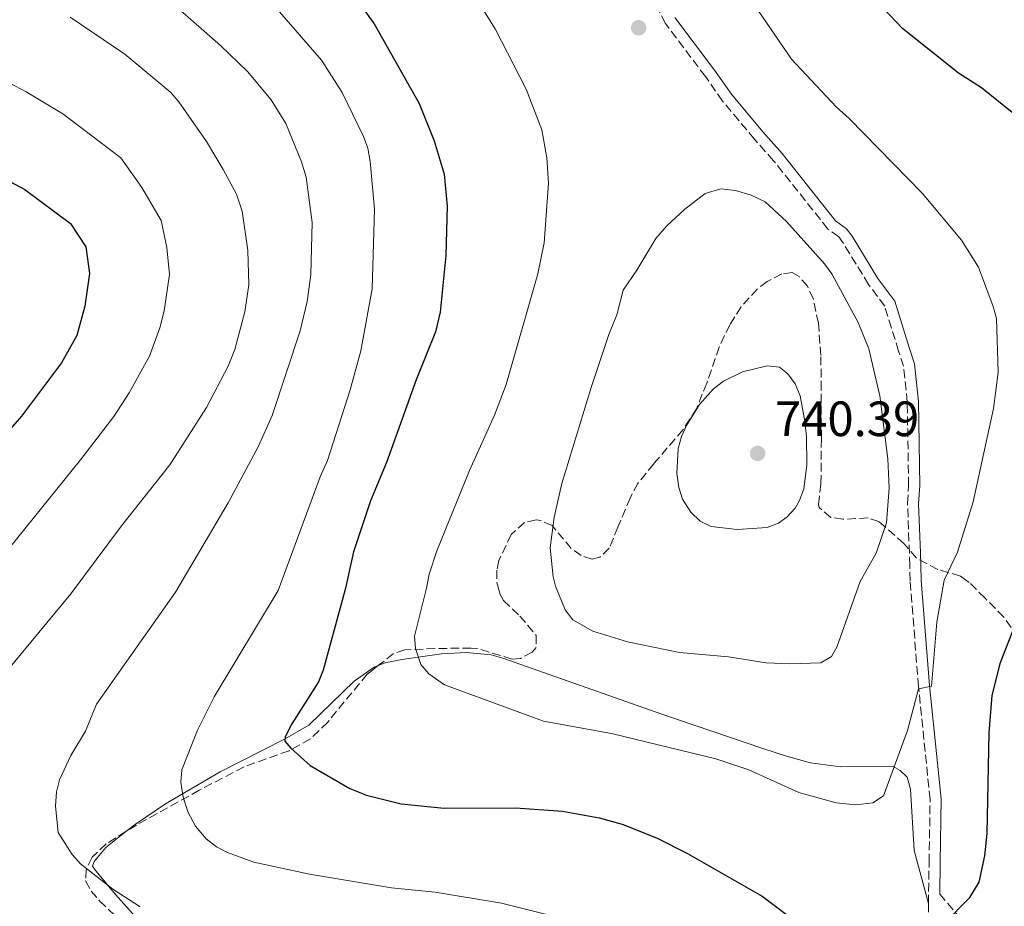
# Model space of a CAD drawing. Units: metres. Extents: x 648333 to 651794, y 4732339 to 4734726.
# Drawn here: x 649959 to 650158, y 4733698 to 4733877 of the extents above; entities that cross this region are included whole.
import ezdxf

# ---------------------------------------------------------------- set-up
doc = ezdxf.new("R2010")
doc.units = ezdxf.units.M
doc.header["$MEASUREMENT"] = 0
doc.linetypes.add('DGN Style 3', pattern=[2.435890702152634, 1.739921930109024, -0.6959687720436097])
for name, color, linetype, lineweight in [('Camino', 7, 'DGN Style 3', 0), ('Cota de punto acotado terreno', 7, 'Continuous', 0), ('Curva de nivel directora', 30, 'Continuous', 30), ('Curva de nivel intermedia', 30, 'Continuous', 0), ('Línea de cambio de uso (parcela vista)', 92, 'Continuous', 0), ('Margen derecho', 7, 'Continuous', 0), ('Punto acotado terreno (símbolo)', 7, 'Continuous', 0), ('Zona arbolada', 92, 'DGN Style 3', 0)]:
    doc.layers.add(name, color=color, linetype=linetype, lineweight=lineweight)
doc.styles.add('Style-Arial', font='arial.ttf')

# ---------------------------------------------------------------- blocks, each defined once
blk = doc.blocks.new('5PATER')
at = {"layer": 'Punto acotado terreno (símbolo)', "linetype": 'Continuous', "lineweight": 0}
h = blk.add_hatch(color=51, dxfattribs=at)
edge = h.paths.add_edge_path()
edge.add_ellipse((0, 0), major_axis=(-0.1095731443231308, -0.1110710700762829), ratio=0.9994222409660317, start_angle=0, end_angle=360)

msp = doc.modelspace()

# ---------------------------------------------------------------- linework, layer by layer
at = {"layer": 'Camino', "color": 7, "linetype": 'DGN Style 3', "lineweight": 0}
for points in [[(650142.5100000021, 4733698.28, 725.1100000000007), (650142.6499999985, 4733706.610000002, 726.350000000006), (650142.8399999986, 4733719.310000001, 727.1199999999955), (650140.5100000016, 4733742.11, 730.1100000000006), (650138.7999999997, 4733763.500000001, 730.5700000000071), (650138.7500000005, 4733766.580000001, 731.2899999999937), (650138.6799999989, 4733769.050000001, 731.5299999999991), (650138.280000001, 4733779.110000002, 730.929999999993), (650138.5, 4733782.760000002, 731.2899999999937), (650138.2299999995, 4733799.600000001, 733.679999999993), (650137.4899999975, 4733806.850000001, 733.9700000000014), (650136.4799999995, 4733809.91, 734.3699999999955), (650133.670000002, 4733818.970000002, 734.7100000000065), (650130.4299999988, 4733823.340000001, 734.7100000000065), (650125.2199999986, 4733831.880000002, 734.7100000000065), (650124.3999999983, 4733832.970000003, 734.7100000000065), (650122.199999999, 4733834.57, 734.7100000000065), (650111.2399999975, 4733848.380000002, 734.7100000000065), (650107.3799999973, 4733852.720000003, 734.2700000000042), (650100.9099999988, 4733860.440000001, 734.029999999999), (650097.48, 4733865.369999999, 734.0899999999967), (650089.390000001, 4733876.109999999, 734.7100000000065), (650085.9100000008, 4733882.950000001, 734.5099999999949)], [(650144.7899999976, 4733700.2, 725.5399999999936), (650151.14, 4733692.699999999, 724.720000000001), (650154.0900000005, 4733688.610000002, 724.0399999999937), (650157.1000000013, 4733683.580000003, 723.4400000000023), (650159.3200000008, 4733679.12, 723.2299999999959), (650162.1299999983, 4733675.15, 722.800000000003), (650172.5899999988, 4733663.220000002, 721.1300000000047), (650178.5399999989, 4733656.290000003, 720.6199999999953), (650201.6299999983, 4733625.82, 719.1600000000037), (650210.3999999991, 4733616.990000002, 718.1499999999943), (650219.3299999987, 4733606.32, 717.2700000000042), (650228.5100000007, 4733594.42, 716.5000000000001), (650232.7399999975, 4733588.430000001, 716.3800000000047), (650235.1200000002, 4733584.529999999, 715.8300000000019), (650238.0199999993, 4733580.910000001, 715.8300000000019), (650240.0699999989, 4733576.230000001, 714.9199999999984), (650241.4300000002, 4733571.380000004, 713.850000000006), (650244.4999999991, 4733555.020000001, 711.9900000000052), (650247.0300000014, 4733544.890000001, 711.1699999999983), (650250.5000000005, 4733534.310000001, 710.2700000000042), (650254.5199999993, 4733525.290000001, 709.0700000000072), (650259.3099999971, 4733516.990000002, 707.6600000000037), (650269.8500000006, 4733500.34, 704.320000000007), (650285.3700000015, 4733477.02, 701.3699999999955)], [(650142.5100000021, 4733698.28, 725.1100000000007), (650142.4899999977, 4733692.340000002, 725.1100000000007), (650142.4499999996, 4733687.410000001, 724.5599999999977), (650142.6299999985, 4733683.119999999, 725.1100000000007), (650143.5399999982, 4733678.070000002, 724.6699999999984), (650146.3900000004, 4733670.07, 723.5000000000001), (650150.4600000004, 4733660.610000002, 722.8899999999995), (650152.0100000016, 4733658.300000002, 722.7400000000052)]]:
    msp.add_polyline3d(points, dxfattribs=at)
at = {"layer": 'Curva de nivel directora', "color": 30, "linetype": 'Continuous', "lineweight": 30, "flags": 128}
for points, elevation in [([(650159.399999999, 4733858.150000001), (650153.239999999, 4733863.130000002), (650148.5499999993, 4733866.04), (650137.2699999984, 4733875.080000001), (650127.199999999, 4733885.78)], 725.0000000000001), ([(650026.0999999995, 4733882.24), (650030.5599999987, 4733876.010000001), (650039.6400000004, 4733859.930000001), (650042.650000001, 4733852.420000001), (650044.6799999983, 4733845.630000004), (650045.3099999987, 4733839.170000001), (650045.0499999993, 4733829.190000001), (650043.8600000002, 4733817.789999999), (650042.9100000003, 4733813.780000002), (650039.039999999, 4733804.100000001), (650033.0099999984, 4733787.380000002), (650029.8099999998, 4733779.630000002), (650026.4100000003, 4733769.340000001), (650024.6800000002, 4733761.710000004), (650020.2199999987, 4733745.4), (650019.3400000003, 4733743.08), (650013.8999999999, 4733734.62), (650012.5599999988, 4733731.939999999), (650012.5099999995, 4733731.060000001), (650013.6899999997, 4733729.7), (650017.6500000005, 4733726.2), (650025.6300000001, 4733721.510000001), (650029.0099999997, 4733720.180000001), (650035.9900000002, 4733718.400000001), (650044.7199999986, 4733717.520000001), (650059.0700000006, 4733717.600000001), (650068.5700000002, 4733716.92), (650076.0099999988, 4733715.620000001), (650080.62, 4733714.310000001), (650087.6099999994, 4733711.53), (650093.839999999, 4733708.400000001), (650108.9199999997, 4733699.76), (650124.7000000001, 4733687.910000001)], 725.0000000000001), ([(649939.209999999, 4733853.630000002), (649960.0099999997, 4733842.57), (649969.2099999997, 4733835.720000002), (649972.3199999988, 4733831.000000001), (649973.0699999998, 4733825.580000001), (649972.0999999997, 4733818.970000002), (649970.4799999993, 4733813.090000001), (649967.3799999991, 4733807.529999999), (649959.3199999991, 4733796.74), (649939.75, 4733774.350000001)], 700.0000000000001), ([(650145.5900000001, 4733694.160000001), (650150.8600000006, 4733699.470000002), (650152.7499999994, 4733702.600000001), (650153.9299999995, 4733707.930000001), (650154.3999999989, 4733712.440000001), (650154.7799999989, 4733732.77), (650155.36, 4733740.310000001), (650157.0499999998, 4733746.960000004), (650163.6700000004, 4733763.890000002)], 725.0000000000001)]:
    msp.add_lwpolyline(points, dxfattribs=dict(at, elevation=elevation))
at = {"layer": 'Curva de nivel intermedia', "color": 30, "linetype": 'Continuous', "lineweight": 0, "flags": 128}
for points, elevation in [([(650000.9100000013, 4733708.56), (649998.7200000008, 4733709.76), (649996.5900000005, 4733711.359999998), (649994.4500000017, 4733713.88), (649993.0099999999, 4733716.67), (649991.9400000015, 4733719.779999998), (649991.4699999999, 4733722.779999998), (649991.7000000001, 4733725.270000001), (649994.8899999997, 4733733.33), (649998.2400000002, 4733740.020000001), (650011.1700000007, 4733761.5), (650019.6300000009, 4733784.509999999), (650021.1100000006, 4733787.819999999), (650025.6900000004, 4733802.100000001), (650027.8699999999, 4733809.960000001), (650030.1800000009, 4733822.500000001), (650030.6100000001, 4733838.58), (650029.7300000016, 4733848.220000001), (650029.24, 4733850.939999999), (650028.3900000006, 4733853.289999999), (650024.0900000001, 4733862.189999999), (650019.9100000003, 4733868.720000001), (650002.0199999999, 4733889.38)], 720), ([(650048.0199999999, 4733886.279999999), (650054.9800000002, 4733875.019999999), (650061.27, 4733862.800000001), (650064.3900000004, 4733854.630000001), (650065.4400000009, 4733848.949999999), (650065.7800000006, 4733843.829999999), (650064.8900000011, 4733831.800000001), (650063.6200000015, 4733825.529999999), (650057.24, 4733803.180000001), (650054.890000001, 4733796.98), (650049.8200000015, 4733785.75), (650043.1900000019, 4733769.569999999), (650041.6800000009, 4733764.8), (650041.1199999999, 4733761.970000001), (650038.7300000006, 4733752.309999999), (650038.8900000014, 4733749.819999999), (650039.9800000022, 4733746.58), (650041.6200000006, 4733744.689999999), (650044.79, 4733742.499999999), (650064.7500000002, 4733735.119999998), (650078.5200000012, 4733732.65), (650099.5400000009, 4733727.499999999), (650106.2000000017, 4733725.289999999), (650116.3400000005, 4733720.699999999), (650123.8799999997, 4733718.63), (650127.8200000003, 4733718.189999999), (650131.3099999995, 4733718.609999999), (650133.4400000018, 4733720.009999999), (650138.2899999999, 4733733.23), (650140.4800000006, 4733741.63), (650143.1000000001, 4733742.230000001), (650144.2100000009, 4733755.119999999), (650145.6700000005, 4733763.609999998), (650148.3900000007, 4733769.25), (650151.5700000013, 4733779.480000001), (650155.6399999994, 4733798.340000001), (650156.6200000006, 4733805.569999999), (650156.2300000017, 4733816.49), (650155.6000000014, 4733818.910000001), (650152.5999999996, 4733826.880000002), (650149.2100000011, 4733832.34), (650141.2800000006, 4733841.739999998), (650126.5199999994, 4733856.909999999), (650123.8600000018, 4733859.27), (650114.8499999996, 4733868.869999999), (650107.3700000007, 4733879.779999999)], 730), ([(649983.2800000003, 4733697.63), (649977.7400000015, 4733701.15), (649971.2500000005, 4733706.279999998), (649969.5700000017, 4733708.16), (649966.7500000009, 4733712.599999999), (649966.1500000019, 4733717.95), (649966.4100000013, 4733720.829999999), (649967.0000000013, 4733723.259999999), (649969.260000001, 4733728.189999999), (649972.2100000015, 4733733.130000001), (649974.4500000011, 4733738.529999999), (649990.4000000014, 4733761.17), (650001.0300000019, 4733779.23), (650007.190000002, 4733790.689999999), (650009.9300000002, 4733796.92), (650015.5700000018, 4733813.989999999), (650017, 4733819.92), (650017.7900000013, 4733825.399999999), (650018.0599999997, 4733835.88), (650016.7899999999, 4733845.039999999), (650015.8800000002, 4733848.16), (650012.7199999997, 4733855.92), (650009.7500000015, 4733860.689999999), (650004.9400000012, 4733866.429999999), (649999.520000001, 4733871.679999999), (649988.05, 4733881.76)], 715.0000000000001), ([(649949.8200000017, 4733737.449999999), (649969.260000001, 4733760.84), (649979.5200000005, 4733774.599999999), (649989.2700000004, 4733786.91), (649996.7000000002, 4733798.499999999), (650001.0900000001, 4733806.850000001), (650002.4100000011, 4733810.199999998), (650004.4200000004, 4733817.829999999), (650005.2100000017, 4733823.31), (650005.0000000016, 4733830.23), (650003.8799999995, 4733838.16), (650002.7300000007, 4733841.630000002), (650000.0300000005, 4733846.619999998), (649996.6700000011, 4733852.249999999), (649991.11, 4733860.269999999), (649989.5099999995, 4733862.189999999), (649980.2000000001, 4733869.88), (649969.1600000005, 4733877.380000001)], 710.0000000000001), ([(649953.6200000015, 4733865.779999998), (649960.250000001, 4733862.279999998), (649967.6900000019, 4733857.869999998), (649979.3600000018, 4733848.960000001), (649983.630000001, 4733842.939999999), (649987.5300000014, 4733836.32), (649988.6700000013, 4733830.869999999), (649989.1900000023, 4733825.399999999), (649988.1100000005, 4733818.01), (649987.2600000009, 4733814.59), (649985.2000000002, 4733808.859999999), (649981.0499999993, 4733801.49), (649977.9600000004, 4733796.720000001), (649971.2000000012, 4733787.909999999), (649950.6100000007, 4733762.439999999)], 705), ([(650100.5500000011, 4733842.7), (650097.3800000016, 4733841.75), (650093.2900000013, 4733838.560000001), (650089.61, 4733835.17), (650087.4700000009, 4733832.63), (650083.6300000009, 4733826.230000001), (650080.8500000002, 4733822.25), (650079.5500000016, 4733817.220000001), (650077.9300000012, 4733813.249999999), (650074.4000000019, 4733802.539999999), (650068.4299999994, 4733783.179999999), (650066.9299999995, 4733776.349999999), (650066.1300000015, 4733770.13), (650066.6800000014, 4733764.320000002), (650067.1799999999, 4733762.380000001), (650069.1300000012, 4733757.600000001), (650070.66, 4733755.630000001), (650074.7400000015, 4733753.319999999), (650081.6900000006, 4733751.17), (650092.2200000007, 4733749.01), (650102.1500000015, 4733748.109999999), (650109.7500000012, 4733746.929999999), (650114.4900000021, 4733746.679999999), (650120.7500000005, 4733746.92), (650122.9000000008, 4733748.199999998), (650123.9800000003, 4733750.109999999), (650128.7300000001, 4733763.34), (650131.9600000001, 4733769.06), (650134.0499999998, 4733775.220000001), (650134.5999999996, 4733782.220000001), (650134.2900000013, 4733788.119999999), (650132.6700000007, 4733800.849999999), (650130.4400000023, 4733810.359999999), (650128.3099999998, 4733815.689999999), (650122.9900000001, 4733825.539999999), (650121.5199999993, 4733827.560000001), (650113.8600000016, 4733836.109999998), (650109.5000000009, 4733840.069999999), (650106.6900000012, 4733841.399999999), (650103.5100000005, 4733842.38), (650100.5500000011, 4733842.7)], 735.0000000000002), ([(650109.920000001, 4733806.899999999), (650104.9600000011, 4733805.699999998), (650101.100000001, 4733803.800000001), (650099.0900000016, 4733802.310000001), (650096.2500000007, 4733799.119999998), (650093.6199999999, 4733794.880000001), (650092.6100000017, 4733792.660000001), (650091.9600000014, 4733790.210000001), (650091.6900000009, 4733785.15), (650092.1, 4733782.31), (650092.8600000021, 4733779.960000001), (650094.5099999994, 4733777.350000001), (650096.4000000004, 4733775.57), (650098.630000001, 4733774.489999998), (650103.8700000005, 4733773.850000001), (650109.9099999998, 4733774.25), (650112.2200000011, 4733775.15), (650113.8799999995, 4733776.319999999), (650115.6200000007, 4733778.15), (650116.4900000002, 4733779.690000001), (650117.3300000007, 4733782.079999999), (650117.9299999997, 4733786.880000001), (650117.9000000006, 4733792.550000002), (650117.570000002, 4733795.720000001), (650116.5800000018, 4733800.859999999), (650115.6200000007, 4733803.269999999), (650114.1400000011, 4733805.33), (650112.400000002, 4733806.65), (650109.920000001, 4733806.899999999)], 740.0000000000001), ([(650065.1600000015, 4733696.15), (650056.27, 4733698.329999999), (650042.85, 4733700.550000002), (650034.0600000012, 4733701.470000001), (650017.4600000007, 4733704.239999999), (650006.230000001, 4733706.62), (650000.9100000013, 4733708.56)], 720)]:
    msp.add_lwpolyline(points, dxfattribs=dict(at, elevation=elevation))
at = {"layer": 'Línea de cambio de uso (parcela vista)', "color": 92, "linetype": 'Continuous', "lineweight": 0}
for points in [[(650031.3693000004, 4733746.361, 729.1923999999999), (650032.7699999996, 4733746.930000001, 729.3800000000047), (650036.1500000004, 4733747.59, 729.7700000000042), (650044.1799999997, 4733748.730000001, 730.6000000000058), (650049.2000000002, 4733749.029999999, 730.8999999999943), (650054.2100000001, 4733748.51, 731.0800000000019), (650056.5499999998, 4733747.880000001, 731.1600000000036), (650088.6799999997, 4733736.51, 731.7100000000065), (650109.0800000001, 4733729.609999999, 730.0399999999936), (650113.8600000005, 4733728.050000001, 730.3000000000029), (650118.7199999997, 4733726.720000001, 730.929999999993), (650124.7699999996, 4733725.9, 731.1600000000036), (650135.3799999999, 4733725.949999999, 729.4900000000052), (650136.79, 4733725.16, 729.4900000000052), (650138.2100000001, 4733723.779999999, 728.929999999993), (650138.9000000004, 4733721.4, 728.5800000000019), (650139.6100000005, 4733708.99, 726.8399999999965), (650142.5099999999, 4733698.279999999, 725.1100000000006)], [(649980.415, 4733712.809900001, 716.6420000000071), (649982.3300000001, 4733714.32, 717.1399999999995), (649988.3799999999, 4733718.4, 718.7200000000012), (649999.4400000004, 4733724.92, 721.7100000000065), (650012.4299999997, 4733731.480000001, 725.4499999999972), (650017.3300000001, 4733734.33, 726.6199999999953), (650026.5300000003, 4733743.180000001, 728.4799999999959), (650030.5300000003, 4733746.02, 729.0800000000019), (650031.3693000004, 4733746.361, 729.1923999999999)], [(649991.9749999996, 4733685.7095, 713.9170000000014), (649990.2400000002, 4733687.119999999, 713.8899999999995), (649985.7800000003, 4733691.74, 714.4600000000065), (649978.8600000005, 4733699.52, 716.1499999999943), (649977.2000000002, 4733701.4, 715.9700000000012), (649974.0700000003, 4733705.230000001, 715.0099999999949), (649973.6299999999, 4733705.850000001, 715.0399999999936), (649973.9600000001, 4733706.779999999, 715.5899999999965), (649976.3700000001, 4733709.619999999, 715.5899999999965), (649980.415, 4733712.809900001, 716.6420000000071)]]:
    msp.add_polyline3d(points, dxfattribs=at)
at = {"layer": 'Margen derecho', "color": 7, "linetype": 'Continuous', "lineweight": 0}
msp.add_polyline3d([(650144.7899999976, 4733700.2, 725.5399999999936), (650144.8999999971, 4733706.57, 726.350000000006), (650145.0899999995, 4733719.4, 727.1199999999955), (650142.7499999991, 4733742.310000001, 730.1100000000006), (650141.0399999992, 4733763.540000001, 730.5599999999977), (650140.999999999, 4733766.630000002, 731.2899999999937), (650140.9299999997, 4733769.12, 731.5299999999991), (650140.5300000019, 4733779.090000001, 730.929999999993), (650140.7499999986, 4733782.710000002, 731.2899999999937), (650140.4800000006, 4733799.730000001, 733.679999999993), (650139.6999999981, 4733807.320000002, 733.9700000000014), (650138.6200000007, 4733810.600000001, 734.3699999999955), (650135.6999999994, 4733820.000000002, 734.7100000000065), (650132.2999999997, 4733824.600000001, 734.7100000000065), (650127.0699999994, 4733833.150000001, 734.7100000000065), (650125.9899999975, 4733834.590000001, 734.7100000000065), (650123.7699999979, 4733836.210000001, 734.7100000000065), (650112.9699999976, 4733849.83, 734.7100000000065), (650109.0899999995, 4733854.190000001, 734.2700000000042), (650102.6999999991, 4733861.810000001, 734.029999999999), (650099.2999999995, 4733866.690000001, 734.0899999999967), (650091.2999999997, 4733877.300000001, 734.7100000000065)], dxfattribs=at)
at = {"layer": 'Zona arbolada', "color": 92, "linetype": 'DGN Style 3', "lineweight": 0}
for points in [[(650160.5999999996, 4733752.050000001, 725.1399999999995), (650157.75, 4733756.130000001, 726.2299999999959), (650153.9400000004, 4733759.99, 727.9199999999983), (650150.7300000006, 4733763.17, 730.3000000000029), (650150.0099999999, 4733763.680000001, 730.6900000000023), (650148.9699999997, 4733764.449999999, 731.2599999999949), (650144.4000000004, 4733765.779999999, 732.3699999999953), (650140.0700000003, 4733768.09, 733.3600000000006), (650137.5499999998, 4733771.029999999, 732.9199999999983), (650132.4699999997, 4733775.5, 735.1499999999943), (650130.3099999997, 4733776.199999999, 735.8000000000029), (650125.25, 4733775.92, 737.070000000007), (650122.8200000003, 4733776.310000001, 737.7299999999959), (650120.4299999997, 4733778.289999999, 738.8399999999965), (650120.29, 4733778.92, 739.0399999999936), (650120.7999999998, 4733783.119999999, 739.5899999999965), (650120.8899999997, 4733792.220000001, 740.1499999999943), (650120.8399999999, 4733802.16, 741.2100000000065), (650120.79, 4733809.01, 741.2599999999949), (650120.2800000003, 4733815.529999999, 741.5399999999936), (650119.2599999999, 4733820.470000001, 741.5399999999936), (650118.0599999997, 4733823.01, 741.5399999999936), (650116.3700000001, 4733824.960000001, 741.3600000000006), (650114.9800000006, 4733825.76, 741.2599999999949), (650112.8899999997, 4733825.49, 741.2599999999949), (650109.9400000004, 4733823.99, 741.2599999999949), (650107.9600000001, 4733822.460000001, 741.4700000000012), (650104.6799999997, 4733818.850000001, 742.1600000000036), (650102.3799999999, 4733815.24, 742.6499999999943), (650100.2400000002, 4733810.720000001, 742.5099999999949), (650097.7400000002, 4733803.439999999, 742.1000000000058), (650095.6600000003, 4733798.220000001, 742.1000000000058), (650092.9400000004, 4733794.029999999, 741.8500000000058), (650087.0099999999, 4733787.119999999, 741.7200000000012), (650083.8399999999, 4733783.180000001, 741.2100000000065), (650082.25, 4733780.220000001, 740.7100000000065), (650079.7800000003, 4733774.350000001, 740.429999999993), (650078.0499999998, 4733770.07, 739.5899999999965), (650076.1200000001, 4733768.27, 739.25), (650074.5700000003, 4733767.859999999, 739.0399999999936), (650072.3600000005, 4733768.59, 738.75), (650070.3499999996, 4733770, 738.4799999999959), (650066.4900000002, 4733774.66, 737.6499999999943), (650064.2000000002, 4733775.67, 737.0399999999936), (650063.2599999999, 4733775.779999999, 736.820000000007), (650060.9000000004, 4733775.289999999, 736.3999999999943), (650058.2300000006, 4733772.869999999, 735.8999999999943), (650055.7300000006, 4733767.59, 735.1000000000058), (650055.3200000003, 4733765.619999999, 734.8699999999953), (650055.3200000003, 4733763.15, 734.6900000000023), (650055.5800000001, 4733762.199999999, 734.6600000000036), (650056.0099999999, 4733760.689999999, 734.6199999999953), (650056.7000000002, 4733759.52, 734.5899999999965), (650059.9600000001, 4733756.369999999, 734.5899999999965), (650063.29, 4733752.460000001, 734.3099999999977), (650063.25, 4733750.01, 733.8999999999943), (650062.4699999997, 4733749.060000001, 733.7599999999949), (650060.1200000001, 4733747.789999999, 733.9499999999972), (650058.4100000003, 4733747.66, 734.0399999999936), (650051.2800000003, 4733749.82, 732.8000000000029), (650050.1600000003, 4733749.91, 732.6499999999943), (650042.8700000001, 4733749.800000001, 732.0899999999965), (650036.75, 4733749.52, 730.6999999999972), (650034.4800000006, 4733748.77, 730.179999999993), (650029.1600000003, 4733744.65, 728.8399999999965), (650021.1900000004, 4733734.949999999, 727.029999999999), (650017.6900000004, 4733731.560000001, 726.2200000000012), (650013.3499999996, 4733729.15, 725.1199999999953), (650004.2599999999, 4733725.880000001, 722.4799999999959), (649995.2199999997, 4733721.17, 720.1300000000047), (649982.5300000003, 4733714.130000001, 717.929999999993), (649976.4100000003, 4733710.310000001, 715.8999999999943), (649973.5700000003, 4733707.619999999, 715.3999999999943), (649972.3499999996, 4733705.16, 715.2100000000065), (649972.2699999996, 4733702.880000001, 715.1300000000047), (649973.3799999999, 4733700.789999999, 715.1100000000006), (649975.0899999999, 4733698.789999999, 715.1300000000047), (649979.2300000006, 4733694.850000001, 715.2899999999936)], [(650160.5999999996, 4733752.050000001, 725.1399999999995), (650157.75, 4733756.130000001, 726.2299999999959), (650153.9400000004, 4733759.99, 727.9199999999983), (650150.7300000006, 4733763.17, 730.3000000000029), (650150.0099999999, 4733763.680000001, 730.6900000000023), (650148.9699999997, 4733764.449999999, 731.2599999999949), (650144.4000000004, 4733765.779999999, 732.3699999999953), (650140.0700000003, 4733768.09, 733.3600000000006), (650137.5499999998, 4733771.029999999, 732.9199999999983), (650132.4699999997, 4733775.5, 735.1499999999943), (650130.3099999997, 4733776.199999999, 735.8000000000029), (650125.25, 4733775.92, 737.070000000007), (650122.8200000003, 4733776.310000001, 737.7299999999959), (650120.4299999997, 4733778.289999999, 738.8399999999965), (650120.29, 4733778.92, 739.0399999999936), (650120.7999999998, 4733783.119999999, 739.5899999999965), (650120.8899999997, 4733792.220000001, 740.1499999999943), (650120.8399999999, 4733802.16, 741.2100000000065), (650120.79, 4733809.01, 741.2599999999949), (650120.2800000003, 4733815.529999999, 741.5399999999936), (650119.2599999999, 4733820.470000001, 741.5399999999936), (650118.0599999997, 4733823.01, 741.5399999999936), (650116.3700000001, 4733824.960000001, 741.3600000000006), (650114.9800000006, 4733825.76, 741.2599999999949), (650112.8899999997, 4733825.49, 741.2599999999949), (650109.9400000004, 4733823.99, 741.2599999999949), (650107.9600000001, 4733822.460000001, 741.4700000000012), (650104.6799999997, 4733818.850000001, 742.1600000000036), (650102.3799999999, 4733815.24, 742.6499999999943), (650100.2400000002, 4733810.720000001, 742.5099999999949), (650097.7400000002, 4733803.439999999, 742.1000000000058), (650095.6600000003, 4733798.220000001, 742.1000000000058), (650092.9400000004, 4733794.029999999, 741.8500000000058), (650087.0099999999, 4733787.119999999, 741.7200000000012), (650083.8399999999, 4733783.180000001, 741.2100000000065), (650082.25, 4733780.220000001, 740.7100000000065), (650079.7800000003, 4733774.350000001, 740.429999999993), (650078.0499999998, 4733770.07, 739.5899999999965), (650076.1200000001, 4733768.27, 739.25), (650074.5700000003, 4733767.859999999, 739.0399999999936), (650072.3600000005, 4733768.59, 738.75), (650070.3499999996, 4733770, 738.4799999999959), (650066.4900000002, 4733774.66, 737.6499999999943), (650064.2000000002, 4733775.67, 737.0399999999936), (650063.2599999999, 4733775.779999999, 736.820000000007), (650060.9000000004, 4733775.289999999, 736.3999999999943), (650058.2300000006, 4733772.869999999, 735.8999999999943), (650055.7300000006, 4733767.59, 735.1000000000058), (650055.3200000003, 4733765.619999999, 734.8699999999953), (650055.3200000003, 4733763.15, 734.6900000000023), (650055.5800000001, 4733762.199999999, 734.6600000000036), (650056.0099999999, 4733760.689999999, 734.6199999999953), (650056.7000000002, 4733759.52, 734.5899999999965), (650059.9600000001, 4733756.369999999, 734.5899999999965), (650063.29, 4733752.460000001, 734.3099999999977), (650063.25, 4733750.01, 733.8999999999943), (650062.4699999997, 4733749.060000001, 733.7599999999949), (650060.1200000001, 4733747.789999999, 733.9499999999972), (650058.4100000003, 4733747.66, 734.0399999999936), (650051.2800000003, 4733749.82, 732.8000000000029), (650050.1600000003, 4733749.91, 732.6499999999943), (650042.8700000001, 4733749.800000001, 732.0899999999965), (650036.75, 4733749.52, 730.6999999999972), (650034.4800000006, 4733748.77, 730.179999999993), (650031.3693000004, 4733746.361, 729.3965000000027)], [(650031.3693000004, 4733746.361, 729.3965000000027), (650029.1600000003, 4733744.65, 728.8399999999965), (650021.1900000004, 4733734.949999999, 727.029999999999), (650017.6900000004, 4733731.560000001, 726.2200000000012), (650013.3499999996, 4733729.15, 725.1199999999953), (650004.2599999999, 4733725.880000001, 722.4799999999959), (649995.2199999997, 4733721.17, 720.1300000000047), (649982.5300000003, 4733714.130000001, 717.929999999993), (649980.415, 4733712.809900001, 717.2284999999974)], [(649980.415, 4733712.809900001, 717.2284999999974), (649976.4100000003, 4733710.310000001, 715.8999999999943), (649973.5700000003, 4733707.619999999, 715.3999999999943), (649972.3499999996, 4733705.16, 715.2100000000065), (649972.2699999996, 4733702.880000001, 715.1300000000047), (649973.3799999999, 4733700.789999999, 715.1100000000006), (649975.0899999999, 4733698.789999999, 715.1300000000047), (649979.2300000006, 4733694.850000001, 715.2899999999936), (649983, 4733691.630000001, 715.4900000000052), (649988.4900000002, 4733687.699999999, 715.6900000000023), (649991.9749999996, 4733685.7095, 715.5722999999998)]]:
    msp.add_polyline3d(points, dxfattribs=at)

# ---------------------------------------------------------------- block references
at = {"layer": 'Punto acotado terreno (símbolo)', "color": 7, "linetype": 'Continuous', "lineweight": 0, "xscale": 10, "yscale": 10, "zscale": 10}
for p in [(650083.9699999985, 4733875.240000002, 734.75), (650107.9999999988, 4733789.230000002, 740.3899999999995)]:
    msp.add_blockref('5PATER', p, dxfattribs=at)

# ---------------------------------------------------------------- texts
at = {"layer": 'Cota de punto acotado terreno', "color": 7, "linetype": 'Continuous', "lineweight": 0, "style": 'Style-Arial'}
msp.add_text('740.39', height=7.000000000000002, dxfattribs=at).set_placement((650111.4999999995, 4733792.73, 740.3899999999995))

doc.saveas('drawing.dxf')
